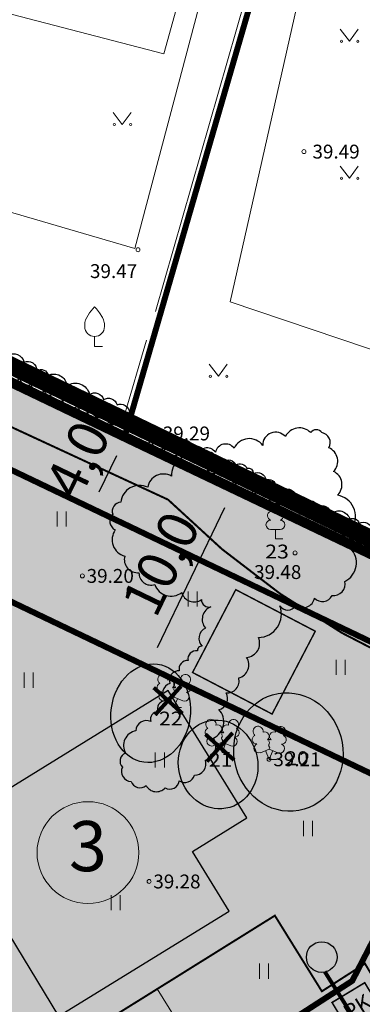
# Model space of a CAD drawing. Units: metres. Extents: x 540758 to 1093173, y 6581452 to 13164692.
# Drawn here: x 545358 to 545376, y 6582773 to 6582823 of the extents above; entities that cross this region are included whole.
import ezdxf
from ezdxf.enums import TextEntityAlignment as Align

# ---------------------------------------------------------------- set-up
doc = ezdxf.new("R2010")
doc.units = ezdxf.units.M
for name, pattern in [('DASHDOT', [25.4, 12.7, -6.35, 0, -6.35]), ('DIVIDE', [31.75, 12.7, -6.35, 0, -6.35, 0, -6.35]), ('KATASTRIPIIR', [0.02, 0.01, 0.01])]:
    doc.linetypes.add(name, pattern=pattern)
doc.layers.get('Defpoints').update_dxf_attribs({"lineweight": 13})
doc.layers.add('0000', color=7, linetype='Continuous', lineweight=0, true_color=0xd6e2c6)
doc.layers.add('Dp.ala', color=7, linetype='DASHDOT', lineweight=0, true_color=0x0d0d0d)
for name, color, linetype in [('AED', 7, 'Continuous'), ('dp_hoonestus', 7, 'Continuous'), ('dp_krunt', 1, 'Continuous'), ('HALJASTUS', 3, 'Continuous'), ('OPT-abihoone', 7, 'Continuous'), ('opt-haljastus', 7, 'Continuous'), ('OPT-hoonest_õigus', 7, 'Continuous'), ('OPT-jäätmed', 7, 'Continuous'), ('opt-kitsendus', 7, 'Continuous'), ('OPT-likv ob', 7, 'Continuous'), ('OPT-MÕÕDUD', 7, 'Continuous'), ('OPT-plan.sademevee kanalisatsioon', 76, 'Kanal2'), ('PIIR', 32, 'Continuous'), ('PUU', 3, 'Continuous'), ('TTRASS', 7, 'Continuous')]:
    doc.layers.add(name, color=color, linetype=linetype)
for name, color, linetype, lineweight in [('Dendro_III_väärtusklass', 84, 'Continuous', 30), ('Dendro_IV_väärtusklass', 40, 'Continuous', 30), ('Dendro_V_väärtusklass', 48, 'Continuous', 30), ('KanalSurve_rek', 30, 'Survekanal1', 0), ('KORGUS-EH2000', 2, 'Continuous', 0), ('OPT-kergliiklus-plan', 41, 'Continuous', 0), ('OPT-tee kontuurjoon', 7, 'Continuous', 0), ('Reoveepumpla', 7, 'Continuous', 0), ('¤number', 250, 'Continuous', 0), ('¤numbrid', 250, 'Continuous', 0), ('¤tabelid', 250, 'Continuous', 0)]:
    doc.layers.add(name, color=color, linetype=linetype, lineweight=lineweight)
doc.layers.add('Dendro_nr', color=7, linetype='Continuous', true_color=0x000000)
doc.styles.add('ari1', font='arial.ttf', dxfattribs={"height": 2})
doc.styles.add('ARIAL', font='arial.ttf')
doc.styles.add('Arial Narrow (bold)', font='ARIALNB.TTF')
doc.styles.add('italic', font='italic.shx')
doc.styles.get("Standard").update_dxf_attribs({"font": 'txt.shx'})
doc.styles.add('Style-INTL_ISO', font='INTL_ISO.shx')
doc.styles.add('Style-INTL_ISO_ITALIC', font='INTL_ISO_ITALIC.shx')
doc.linetypes.add('HEKK', pattern='A,0,[133,mkm.shx,S=0.6,R=0,X=0,Y=0],-2.5,[133,mkm.shx,S=0.3,R=0,X=0.3,Y=0],-2.5', length=5)
doc.linetypes.add('Kanal2', pattern='A,3.4,-0.4,["K2",Standard,S=0.5,R=0,X=-0.1,Y=-0.25],-1.2', length=5)
doc.linetypes.add('Survekanal1', pattern='A,3.4,-0.4,["KS1",Standard,S=0.5,R=0,X=-0.1,Y=-0.25],-1.4', length=5.2)
doc.linetypes.add('VO_AED', pattern='A,2.5,[135,mkm.shx,S=0.6,R=0,X=0,Y=0],5,[135,mkm.shx,S=0.6,R=180,X=0,Y=0],2.5', length=10)
doc.linetypes.add('ZIGZAG', pattern='A,0.00254,-5.08,[131,ltypeshp.shx,S=5.08,R=0,X=-5.08,Y=0],-10.16,[131,ltypeshp.shx,S=5.08,R=180,X=5.08,Y=0],-5.08', length=20.32254)
doc.dimstyles.new('ISO-25', dxfattribs={"dimtxt": 2.5, "dimasz": 2.5, "dimexe": 1.25, "dimexo": 0.625, "dimtad": 1, "dimtxsty": 'Standard', "dimcen": 2.5, "dimadec": 0, "dimazin": 0, "dimtfac": 1, "dimtmove": 0, "dimatfit": 3, "dimfxl": 1, "dimarcsym": 0})

# ---------------------------------------------------------------- blocks, each defined once
blk = doc.blocks.new('LEHTP2_9')
at = {"layer": 'PUU', "linetype": 'Continuous', "lineweight": 0}
for p, q in [((-0.88, 0.67), (0.01, 1.02)), ((0.01, 1.02), (0.89, 0.66)), ((0, 0), (-0.35, 0.88)), ((0, 0), (0.36, 0.88)), ((0.76, 0), (0, 0))]:
    blk.add_line(p, q, dxfattribs=at)
at = {"layer": 'PUU', "linetype": 'Continuous', "lineweight": 0, "flags": 128}
blk.add_lwpolyline([(0.01, 2.01), (-0.03, 1.86), (-0.03, 1.82), (-0.01, 1.76), (0.03, 1.69), (0.04, 1.65), (0.01, 1.58), (-0.04, 1.48), (-0.05, 1.43), (-0.04, 1.4), (-0.02, 1.34), (0.05, 1.22), (0.06, 1.18), (0.05, 1.14), (0.02, 1.07), (0.01, 1.02)], dxfattribs=at)
at = {"layer": 'PUU', "linetype": 'Continuous', "lineweight": 0}
for centre, radius, start, end in [((-1.114, 2.828), 0.512, 111.50269, 232.51731), ((-1.114, 2.828), 0.512, 350.48556, 111.50017), ((1.158, 2.811), 0.512, 67.6168, 188.63142), ((1.158, 2.811), 0.512, 306.59966, 67.61428), ((-1.262, 2.005), 0.448, 111.43041, 274.49868), ((-0.445, 2.327), 0.448, 308.50412, 111.57247), ((0.008, 1.535), 0.475, 66.76552, 111.50149), ((0.481, 2.318), 0.45, 67.7016, 230.51262), ((1.293, 1.986), 0.448, 264.6183, 67.68657), ((-1.053, 1.117), 0.475, 111.50143, 291.50036), ((1.07, 1.101), 0.475, 247.61661, 67.61554)]:
    blk.add_arc(centre, radius, start, end, dxfattribs=at)
blk = doc.blocks.new('LEHTP1_11')
at = {"layer": 'PUU', "linetype": 'Continuous', "lineweight": 0}
for p, q in [((0.48, 0.95), (-0.48, 0.95)), ((0, 0), (0, 0.95)), ((0.76, 0), (0, 0))]:
    blk.add_line(p, q, dxfattribs=at)
for centre, radius, start, end in [((0, 3.04), 0.554, 332.5799, 207.4201), ((-0.34, 2.345), 0.465, 109.02174, 253.14154), ((0.34, 2.345), 0.465, 286.85082, 70.98591), ((-0.475, 1.425), 0.475, 90.0016, 269.3953), ((0.475, 1.425), 0.475, 270.6047, 89.9984)]:
    blk.add_arc(centre, radius, start, end, dxfattribs=at)
blk = doc.blocks.new('VARPOS_4')
at = {"layer": 'AED', "linetype": 'Continuous', "lineweight": 0}
for p, q in [((-0.25, 0.25), (-0.25, -0.25)), ((-0.25, 0.25), (0.25, 0.25)), ((0.25, 0.25), (0.25, -0.25)), ((-0.25, -0.25), (0.25, -0.25))]:
    blk.add_line(p, q, dxfattribs=at)
blk = doc.blocks.new('RING02_12')
at = {"layer": 'KORGUS-EH2000', "color": 32, "lineweight": 0}
blk.add_circle((0, 0), 0.2, dxfattribs=at)
blk = doc.blocks.new('MURU_5')
at = {"layer": 'HALJASTUS', "linetype": 'Continuous', "lineweight": 0}
for p, q in [((-0.927, 1.213), (0, 0)), ((0, 0), (0.891, 1.213))]:
    blk.add_line(p, q, dxfattribs=at)
for centre in [(-0.802, 0), (0.855, 0)]:
    blk.add_circle(centre, 0.11, dxfattribs=at)
blk = doc.blocks.new('VILJA1_5')
at = {"layer": 'PUU', "linetype": 'Continuous', "lineweight": 0}
for p, q in [((0, 0), (0, 1)), ((0.8, 0), (0, 0))]:
    blk.add_line(p, q, dxfattribs=at)
at = {"layer": 'PUU', "linetype": 'Continuous', "lineweight": 0, "flags": 128}
for points in [[(-1, 2), (-1, 2.3), (-0.98, 2.43), (-0.91, 2.69), (-0.79, 2.93), (-0.5, 3.4), (-0.18, 3.81), (0, 4)], [(1, 2), (1, 2.3), (0.98, 2.43), (0.91, 2.69), (0.79, 2.93), (0.5, 3.4), (0.18, 3.81), (0, 4)]]:
    blk.add_lwpolyline(points, dxfattribs=at)
at = {"layer": 'PUU', "linetype": 'Continuous', "lineweight": 0}
blk.add_arc((0, 2), 1, 180, 0, dxfattribs=at)
blk = doc.blocks.new('HEIN_8')
at = {"layer": 'HALJASTUS', "linetype": 'Continuous', "lineweight": 0}
for p, q in [((-0.455, 0.761), (-0.455, -0.761)), ((0.455, 0.761), (0.455, -0.761))]:
    blk.add_line(p, q, dxfattribs=at)
blk = doc.blocks.new('ep')
at = {"layer": 'OPT-kergliiklus-plan', "true_color": 0xffe9a8}
h = blk.add_hatch(color=41, dxfattribs=at)
h.dxf.hatch_style = 1
h.paths.add_polyline_path([(552203.26, 6581593.162), (552203.064, 6581593.366), (552208.784, 6581588.422)], flags=17)
h.paths.add_polyline_path([(552209.153, 6581605.757), (552202.514, 6581598.124), (552205.183, 6581595.817), (552203.064, 6581593.366), (552208.784, 6581588.422), (552217.482, 6581598.441)])
at = {"layer": 'OPT-hoonest_õigus', "color": 0}
blk.add_lwpolyline([(552209.153, 6581605.757), (552202.514, 6581598.124), (552205.183, 6581595.817), (552203.064, 6581593.366), (552208.784, 6581588.422), (552217.482, 6581598.441)], close=True, dxfattribs=at)
blk = doc.blocks.new('*D205')
at = {"layer": 'Defpoints', "color": 0, "transparency": 16777216}
for p in [(545364.121, 6582801.629), (545360.485, 6582798.898), (545361.862, 6582798.233)]:
    blk.add_point(p, dxfattribs=at)
at = {"layer": 'OPT-MÕÕDUD', "color": 0, "lineweight": -2, "transparency": 16777216}
for p, q in [((545363.558, 6582801.9), (545362.491, 6582802.415)), ((545363.183, 6582800.971), (545362.297, 6582799.134)), ((545361.048, 6582798.626), (545362.988, 6582797.69))]:
    blk.add_line(p, q, dxfattribs=at)
at = {"layer": 'OPT-MÕÕDUD', "color": 0, "transparency": 16777216}
for points in [[(545363.032, 6582801.043), (545363.333, 6582800.899), (545363.617, 6582801.872)], [(545362.147, 6582799.207), (545362.447, 6582799.062), (545361.862, 6582798.233)]]:
    blk.add_solid(points, dxfattribs=at)
at = {"layer": 'OPT-MÕÕDUD', "color": 0, "transparency": 16777216, "insert": (545361.455, 6582800.672), "char_height": 2, "attachment_point": 5, "rotation": 64.2534, "style": 'Arial Narrow (bold)'}
blk.add_mtext('4,0', dxfattribs=at)
blk = doc.blocks.new('number')
at = {"layer": '0000', "true_color": 0xe6e6e6}
h = blk.add_hatch(color=254, dxfattribs=at)
edge = h.paths.add_edge_path()
edge.add_arc((0, 0), 5.076, 0, 360)
at = {"layer": '¤numbrid', "true_color": 0xcccccc}
h = blk.add_hatch(color=254, dxfattribs=at)
edge = h.paths.add_edge_path()
edge.add_arc((0, 0), 5.076, 0, 360)
at = {"layer": '¤number'}
blk.add_circle((0, 0), 5.076, dxfattribs=at)
at = {"layer": '¤number', "style": 'ARIAL'}
blk.add_attdef('NUMBER', text='', height=7, dxfattribs=at).set_placement((0, 0), align=Align.MIDDLE)
blk = doc.blocks.new('*D246')
at = {"layer": 'Defpoints', "color": 0, "transparency": 16777216}
for p in [(545369.233, 6582799.167), (545363.182, 6582791.167), (545364.81, 6582790.382)]:
    blk.add_point(p, dxfattribs=at)
at = {"layer": 'OPT-MÕÕDUD', "color": 0, "lineweight": -2, "transparency": 16777216}
for p, q in [((545368.67, 6582799.438), (545367.956, 6582799.783)), ((545368.647, 6582798.339), (545365.244, 6582791.282)), ((545363.745, 6582790.895), (545365.936, 6582789.839))]:
    blk.add_line(p, q, dxfattribs=at)
at = {"layer": 'OPT-MÕÕDUD', "color": 0, "transparency": 16777216}
for points in [[(545368.497, 6582798.411), (545368.798, 6582798.267), (545369.082, 6582799.24)], [(545365.094, 6582791.355), (545365.394, 6582791.21), (545364.81, 6582790.382)]]:
    blk.add_solid(points, dxfattribs=at)
at = {"layer": 'OPT-MÕÕDUD', "color": 0, "transparency": 16777216, "insert": (545365.655, 6582795.417), "char_height": 2, "attachment_point": 5, "rotation": 64.2534, "style": 'Arial Narrow (bold)'}
blk.add_mtext('10,0', dxfattribs=at)
blk = doc.blocks.new('sj')
at = {"layer": 'OPT-jäätmed'}
blk.add_hatch(color=255, dxfattribs=at).paths.add_polyline_path([(0, 2.176), (2.416, 2.176), (2.416, 0), (0, 0)])
at = {"layer": 'OPT-jäätmed', "linetype": 'Continuous', "const_width": 0.1}
blk.add_lwpolyline([(0, 2.176), (2.416, 2.176), (2.416, 0), (0, 0)], close=True, dxfattribs=at)
at = {"layer": 'OPT-jäätmed', "style": 'ari1'}
blk.add_text('PK', height=1, rotation=0.48605, dxfattribs=at).set_placement((1.215, 1.101), align=Align.MIDDLE_CENTER)
blk = doc.blocks.new('abihoone')
at = {"layer": 'OPT-hoonest_õigus', "true_color": 0xd19d00}
h = blk.add_hatch(color=42, dxfattribs=at)
h.dxf.hatch_style = 1
h.paths.add_polyline_path([(545703.23, 6582038.136), (545708.593, 6582041.785), (545712.096, 6582036.63), (545706.733, 6582032.982)])
at = {"layer": 'OPT-abihoone', "color": 0, "const_width": 0.1}
blk.add_lwpolyline([(545703.23, 6582038.136), (545708.593, 6582041.785), (545712.096, 6582036.63), (545706.733, 6582032.982), (545703.23, 6582038.136)], dxfattribs=at)
blk = doc.blocks.new('xx')
at = {"layer": 'OPT-likv ob', "color": 1, "linetype": 'ByBlock', "const_width": 0.2, "flags": 128}
for points in [[(0.724, -0.654), (-0.726, 0.651)], [(-0.654, -0.726), (0.652, 0.723)]]:
    blk.add_lwpolyline(points, dxfattribs=at)
blk = doc.blocks.new('*U260')
at = {"layer": 'Reoveepumpla', "color": 94, "linetype": 'Continuous', "lineweight": 30}
blk.add_circle((0, 0), 1.413, dxfattribs=at)
blk.add_solid([(0.077, 1.393), (-1.198, -0.707), (1.214, -0.719)], dxfattribs=at)

msp = doc.modelspace()

# ---------------------------------------------------------------- hatches: boundary and pattern name
at = {"layer": 'opt-haljastus', "true_color": 0xd7ebd2}
h = msp.add_hatch(color=254, dxfattribs=at)
h.dxf.hatch_style = 1
h.paths.add_polyline_path([(545335.42, 6582815.43), (545363.596, 6582801.915), (545387.887, 6582790.353), (545378.145, 6582771.677), (545351.689, 6582754.606)])
at = {"layer": 'opt-kitsendus'}
h = msp.add_hatch(dxfattribs=at)
h.set_pattern_fill('ANSI31', color=33, scale=1.5, angle=70)
edge = h.paths.add_edge_path()
edge.add_line((545361.26, 6582683.733), (545368.742, 6582679.447))
edge.add_line((545368.742, 6582679.447), (545364.994, 6582677.112))
edge.add_line((545364.994, 6582677.112), (545367.909, 6582672.961))
edge.add_line((545367.909, 6582672.961), (545373.726, 6582676.591))
edge.add_line((545373.726, 6582676.591), (545377.352, 6582674.514))
edge.add_line((545377.352, 6582674.514), (545382.228, 6582671.968))
edge.add_line((545382.228, 6582671.968), (545384.054, 6582675.527))
edge.add_line((545384.054, 6582675.527), (545377.577, 6582678.995))
edge.add_line((545377.577, 6582678.995), (545403.264, 6582695.027))
edge.add_line((545403.264, 6582695.027), (545404.916, 6582692.565))
edge.add_line((545404.916, 6582692.565), (545408.709, 6582695.102))
edge.add_line((545408.709, 6582695.102), (545407.047, 6582697.468))
edge.add_line((545407.047, 6582697.468), (545417.341, 6582704.369))
edge.add_line((545417.341, 6582704.369), (545422.684, 6582694.895))
edge.add_line((545422.684, 6582694.895), (545426.884, 6582697.693))
edge.add_line((545426.884, 6582697.693), (545423.526, 6582703.653))
edge.add_line((545423.526, 6582703.653), (545421.166, 6582707.842))
edge.add_line((545421.166, 6582707.842), (545423.481, 6582710.564))
edge.add_line((545423.481, 6582710.564), (545424.289, 6582710.485))
edge.add_line((545424.289, 6582710.485), (545423.557, 6582703.818))
edge.add_line((545423.557, 6582703.818), (545426.886, 6582697.779))
edge.add_line((545426.886, 6582697.779), (545428.015, 6582707.99))
edge.add_line((545428.015, 6582707.99), (545430.15, 6582707.797))
edge.add_arc((545430.394, 6582709.596), 1.815, 262.2707, 439.7117)
edge.add_line((545430.718, 6582711.383), (545428.447, 6582711.495))
edge.add_line((545428.447, 6582711.495), (545429.749, 6582723.311))
edge.add_line((545429.749, 6582723.311), (545452.469, 6582771.314))
edge.add_line((545452.469, 6582771.314), (545457.028, 6582780.863))
edge.add_line((545457.028, 6582780.863), (545451.067, 6582783.862))
edge.add_line((545451.067, 6582783.862), (545437.384, 6582791.315))
edge.add_line((545437.384, 6582791.315), (545401.23, 6582720.899))
edge.add_line((545401.23, 6582720.899), (545356.031, 6582693.355))
edge.add_line((545356.031, 6582693.355), (545361.26, 6582683.733))
at = {"layer": 'OPT-tee kontuurjoon', "linetype": 'ByBlock', "true_color": 0xc7c8ca}
h = msp.add_hatch(color=9, dxfattribs=at)
h.dxf.hatch_style = 1
edge = h.paths.add_edge_path()
edge.add_line((545360.999, 6582771.41), (545365.252, 6582764.517))
edge.add_line((545365.252, 6582764.517), (545369.528, 6582767.182))
edge.add_arc((545369.866, 6582765.704), 1.517, 54.4991, 102.8672, ccw=False)
edge.add_line((545370.746, 6582766.938), (545371.728, 6582765.296))
edge.add_line((545371.728, 6582765.296), (545376.891, 6582768.539))
edge.add_line((545376.891, 6582768.539), (545375.258, 6582771.189))
edge.add_line((545375.258, 6582771.189), (545377.392, 6582772.552))
edge.add_line((545377.392, 6582772.552), (545375.732, 6582775.336))
edge.add_line((545375.732, 6582775.336), (545373.555, 6582773.939))
edge.add_line((545373.555, 6582773.939), (545371.182, 6582777.759))
edge.add_line((545371.182, 6582777.759), (545360.999, 6582771.41))

# ---------------------------------------------------------------- linework, layer by layer
at = {"layer": 'AED', "linetype": 'VO_AED', "lineweight": 0, "ltscale": 0.5}
for points in [[(545335.321, 6582815.352), (545348, 6582809.307), (545365.002, 6582801.248)], [(545365.918, 6582800.829), (545375.105, 6582796.367), (545391.32, 6582788.653), (545392.695, 6582791.776), (545401.465, 6582812.114)]]:
    msp.add_lwpolyline(points, dxfattribs=at)
at = {"layer": 'AED', "linetype": 'Continuous', "lineweight": 0, "ltscale": 0.5, "flags": 128}
msp.add_lwpolyline([(545365.002, 6582801.248), (545365.918, 6582800.829)], dxfattribs=at)
at = {"layer": 'Dendro_III_väärtusklass', "flags": 128}
for points in [[(545357.703, 6582806.02, -0.520567), (545358.512, 6582805.707, -0.520567), (545359.165, 6582805.263, -0.520567), (545359.739, 6582805.028, -0.520567), (545360.679, 6582804.506, -0.520567), (545361.828, 6582804.063, -0.520567), (545362.533, 6582803.802, -0.520567), (545363.212, 6582803.541, -0.520567), (545363.838, 6582803.15, -0.520567), (545363.864, 6582802.837, -0.520567), (545363.316, 6582802.55, -0.520567), (545362.663, 6582802.941, -0.520567), (545361.958, 6582803.202, -0.520567), (545361.227, 6582803.463, -0.520567), (545360.47, 6582803.75, -0.520567), (545359.87, 6582804.011, -0.520567), (545359.583, 6582804.245, -0.520567), (545358.878, 6582804.559, -0.520567), (545358.329, 6582804.846, -0.520567), (545357.625, 6582805.159, -0.520567)], [(545363.671, 6582802.091, -0.520567), (545363.965, 6582802.51, -0.520567), (545364.259, 6582802.594, -0.520567), (545364.637, 6582802.51, -0.520567), (545365.058, 6582802.175, -0.520567), (545365.52, 6582802.007, -0.520567), (545366.15, 6582801.671, -0.520567), (545367.074, 6582801.377, -0.520567), (545367.663, 6582801.125, -0.520567), (545368.167, 6582800.915, -0.520567), (545368.587, 6582800.663, -0.520567), (545369.217, 6582800.495, -0.520567), (545369.763, 6582800.327, -0.520567), (545370.099, 6582800.075, -0.520567), (545370.73, 6582799.739, -0.520567), (545371.234, 6582799.445, -0.520567), (545371.57, 6582799.236, -0.520567), (545372.284, 6582798.858, -0.520567), (545372.746, 6582798.648, -0.520567), (545373.334, 6582798.396, -0.520567), (545374.007, 6582798.06, -0.520567), (545374.973, 6582797.766, -0.520567), (545375.435, 6582797.556, -0.520567), (545376.107, 6582797.22, -0.520567)], [(545376.654, 6582796.003, -0.520567), (545375.519, 6582796.8, -0.520567), (545374.805, 6582797.094, -0.520567), (545373.418, 6582797.43, -0.520567), (545372.83, 6582797.766, -0.520567), (545371.36, 6582798.438, -0.520567), (545370.94, 6582798.732, -0.520567), (545370.183, 6582799.194, -0.520567), (545369.175, 6582799.655, -0.520567), (545368.125, 6582800.075, -0.520567), (545367.831, 6582800.243, -0.520567), (545366.822, 6582800.621, -0.520567), (545366.234, 6582800.999, -0.520567), (545365.604, 6582801.335, -0.520567), (545364.974, 6582801.713, -0.520567), (545363.671, 6582802.091)]]:
    msp.add_lwpolyline(points, format="xyb", dxfattribs=at)
at = {"layer": 'Dendro_IV_väärtusklass'}
for centre, major_axis, ratio in [((545364.912, 6582787.976), (-0.343, -2.476), 0.8), ((545371.866, 6582786.015), (0.521, -2.954), 0.916667), ((545368.316, 6582785.389), (0.398, -2.215), 0.888889)]:
    msp.add_ellipse(centre, major_axis=major_axis, ratio=ratio, dxfattribs=at)
at = {"layer": 'Dendro_V_väärtusklass', "flags": 128}
msp.add_lwpolyline([(545371.433, 6582793.391, 0.520567), (545372.232, 6582793.391, 0.520567), (545373.191, 6582793.79, 0.520567), (545374.07, 6582793.91, 0.520567), (545374.709, 6582794.628, 0.520567), (545374.989, 6582796.305, 0.520567), (545375.109, 6582797.343, 0.520567), (545374.349, 6582798.98, 0.520567), (545374.15, 6582800.178, 0.520567), (545373.91, 6582801.376, 0.520567), (545373.55, 6582802.135, 0.520567), (545372.991, 6582802.135, 0.520567), (545371.712, 6582801.935, 0.699525), (545370.571, 6582801.492, 0.563792), (545369.124, 6582801.351, 0.641827), (545368.18, 6582801.146, 0.703987), (545367.268, 6582800.911, 0.53795), (545365.959, 6582799.939, 0.520567), (545364.76, 6582799.38, 0.520567), (545363.402, 6582798.621, 0.520567), (545363.002, 6582798.022, 0.520567), (545363.122, 6582797.224, 0.520567), (545363.601, 6582795.906, 0.520567), (545364.321, 6582795.068, 0.520567), (545365.12, 6582794.469, 0.520567), (545366.478, 6582794.069, 0.520567), (545367.477, 6582793.71, 0.520567), (545367.957, 6582793.351, 0.520567), (545367.677, 6582792.273, 0.520567), (545367.517, 6582791.354, 0.520567), (545367.277, 6582791.115, 0.520567), (545366.798, 6582790.636, 0.520567), (545366.358, 6582790.117, 0.520567), (545365.879, 6582789.478, 0.520567), (545365.639, 6582788.599, 0.520567), (545365.28, 6582788.04, 0.520567), (545364.92, 6582787.561, 0.520567), (545364.161, 6582787.082, 0.520567), (545363.641, 6582785.964, 0.520567), (545363.482, 6582785.245, 0.520567), (545363.921, 6582784.527, 0.520567), (545364.68, 6582784.327, 0.520567), (545365.639, 6582784.207, 0.520567), (545366.358, 6582784.567, 0.520567), (545367.118, 6582784.846, 0.520567), (545367.677, 6582785.605, 0.520567), (545368.076, 6582786.723, 0.520567), (545368.356, 6582788.16, 0.520567), (545368.716, 6582788.999, 0.520567), (545369.355, 6582789.757, 0.520567), (545369.755, 6582790.795, 0.520567), (545370.354, 6582791.794, 0.520567), (545371.433, 6582793.391)], format="xyb", dxfattribs=at)
at = {"layer": 'Dp.ala', "color": 138, "ltscale": 0.4, "true_color": 0x00455c, "const_width": 0.9, "flags": 128}
msp.add_lwpolyline([(545334.349, 6582816.823), (545371.34, 6582678.15), (545415.673, 6582705.27), (545445.885, 6582763.183), (545334.349, 6582816.823)], dxfattribs=at)
at = {"layer": 'dp_hoonestus', "color": 5, "linetype": 'DIVIDE', "ltscale": 0.2, "const_width": 0.3, "flags": 128}
msp.add_lwpolyline([(545354.135, 6582760.945), (545359.431, 6582764.362), (545350.692, 6582797.035), (545379.609, 6582783.218), (545382.229, 6582788.618), (545341.531, 6582808.062), (545354.135, 6582760.945)], dxfattribs=at)
at = {"layer": 'dp_hoonestus', "color": 0, "linetype": 'DIVIDE', "ltscale": 0.2, "const_width": 0.3}
msp.add_lwpolyline([(545350.692, 6582797.035), (545350.692, 6582797.035), (545350.692, 6582797.035), (545359.431, 6582764.362), (545359.431, 6582764.362), (545375.088, 6582774.465), (545375.088, 6582774.465), (545375.088, 6582774.465), (545375.088, 6582774.465), (545379.609, 6582783.218), (545379.609, 6582783.218), (545379.609, 6582783.218)], close=True, dxfattribs=at)
at = {"layer": 'dp_krunt', "const_width": 0.3, "flags": 128}
msp.add_lwpolyline([(545335.42, 6582815.43), (545363.596, 6582801.915), (545387.887, 6582790.353), (545387.887, 6582790.353), (545387.887, 6582790.353), (545378.145, 6582771.677), (545351.689, 6582754.606), (545351.689, 6582754.606), (545335.42, 6582815.43)], dxfattribs=at)
at = {"layer": 'HALJASTUS', "linetype": 'HEKK', "lineweight": 0, "ltscale": 0.5}
msp.add_line((545365.152, 6582808.253), (545370.415, 6582826.58), dxfattribs=at)
for points in [[(545363.581, 6582802.968), (545346.833, 6582810.787), (545335.909, 6582815.887), (545332.49, 6582829.258)], [(545401.048, 6582812.271), (545391.082, 6582789.225), (545366.07, 6582801.167)], [(545365.034, 6582801.765), (545363.747, 6582802.259), (545363.581, 6582802.968), (545364.708, 6582806.802)]]:
    msp.add_lwpolyline(points, dxfattribs=at)
at = {"layer": 'KanalSurve_rek', "ltscale": 0.8, "const_width": 0.2, "flags": 128}
msp.add_lwpolyline([(545373.698, 6582774.937), (545373.698, 6582774.937), (545389.523, 6582749.769)], dxfattribs=at)
at = {"layer": 'OPT-plan.sademevee kanalisatsioon', "linetype": 'ZIGZAG', "ltscale": 0.15, "const_width": 0.1, "flags": 128}
msp.add_lwpolyline([(545344.306, 6582808.706), (545365.788, 6582798.755, 0.178696), (545392.066, 6582786.612)], format="xyb", dxfattribs=at)
at = {"layer": 'OPT-tee kontuurjoon', "color": 174, "linetype": 'ByBlock', "const_width": 0.1, "flags": 128}
msp.add_lwpolyline([(545360.999, 6582771.41), (545365.252, 6582764.517), (545369.528, 6582767.182, -0.214236), (545370.746, 6582766.938), (545371.728, 6582765.296), (545376.891, 6582768.539), (545375.258, 6582771.189), (545377.392, 6582772.552), (545375.732, 6582775.336), (545373.555, 6582773.939), (545371.182, 6582777.759), (545360.999, 6582771.41)], format="xyb", dxfattribs=at)
at = {"layer": 'OPT-tee kontuurjoon', "linetype": 'ByBlock'}
msp.add_lwpolyline([(545362.428, 6582769.119), (545366.671, 6582771.765), (545365.242, 6582774.056), (545360.999, 6582771.41)], close=True, dxfattribs=at)
at = {"layer": 'PIIR', "color": 36, "linetype": 'KATASTRIPIIR', "lineweight": 0, "ltscale": 0.5}
for points, const_width in [([(545335.42, 6582815.43), (545325.39, 6582853.05), (545330.79, 6582854.71), (545375.39, 6582842.53), (545363.6, 6582801.93), (545335.42, 6582815.43)], 0.3), ([(545369.35, 6582688.54), (545335.42, 6582815.43), (545363.6, 6582801.93), (545391.32, 6582788.71), (545414.77, 6582777.43), (545443.91, 6582763.46), (545415.61, 6582707.74), (545371.78, 6582679.44), (545369.35, 6582688.54)], 0.5)]:
    msp.add_lwpolyline(points, close=True, dxfattribs=dict(at, const_width=const_width))
msp.add_3dface([(545363.6, 6582801.93), (545375.39, 6582842.53), (545410.13, 6582833.05), (545391.32, 6582788.71)], dxfattribs=at)
at = {"layer": 'TTRASS', "linetype": 'Continuous', "lineweight": 0, "ltscale": 0.5, "flags": 128}
for points in [[(545367.328, 6582827.558), (545365.582, 6582821.253), (545348.917, 6582825.604), (545348.873, 6582828.962), (545340.892, 6582831.064)], [(545333.355, 6582829.366), (545335.775, 6582821.522), (545348.839, 6582817.129), (545348.495, 6582815.988), (545364.107, 6582811.426), (545368.3, 6582827.25)], [(545372.773, 6582825.834), (545368.918, 6582808.743), (545395.12, 6582799.904), (545399.695, 6582815.922)]]:
    msp.add_lwpolyline(points, dxfattribs=at)

# ---------------------------------------------------------------- block references
at = {"layer": 'AED', "linetype": 'Continuous', "lineweight": 0, "xscale": 0.5, "yscale": 0.5}
for p in [(545365.002, 6582801.248), (545365.918, 6582800.829)]:
    msp.add_blockref('VARPOS_4', p, dxfattribs=at)
at = {"layer": 'HALJASTUS', "linetype": 'Continuous', "lineweight": 0, "xscale": 0.5, "yscale": 0.5}
for name, p in [('MURU_5', (545374.947, 6582821.887)), ('MURU_5', (545363.478, 6582817.691)), ('MURU_5', (545374.947, 6582814.976)), ('MURU_5', (545368.329, 6582804.979)), ('HEIN_8', (545360.41, 6582797.778)), ('HEIN_8', (545367.029, 6582793.746)), ('HEIN_8', (545374.511, 6582790.291)), ('HEIN_8', (545358.756, 6582789.643)), ('HEIN_8', (545365.374, 6582785.612)), ('HEIN_8', (545372.856, 6582782.156)), ('HEIN_8', (545363.144, 6582778.413)), ('HEIN_8', (545370.626, 6582774.957))]:
    msp.add_blockref(name, p, dxfattribs=at)
at = {"layer": 'KORGUS-EH2000', "color": 32, "lineweight": 0, "xscale": 0.5, "yscale": 0.5}
for p in [(545372.652, 6582816.32), (545364.272, 6582811.368), (545365.002, 6582801.248), (545375.105, 6582796.367), (545372.201, 6582796.066), (545361.464, 6582794.905), (545370.892, 6582785.647), (545364.831, 6582779.482)]:
    msp.add_blockref('RING02_12', p, dxfattribs=at)
at = {"layer": 'OPT-abihoone', "xscale": 0.7268917979099211, "yscale": 0.7268917979099211, "zscale": 0.7268917979099211, "rotation": 28.22555035656142}
for p in [(2458617.02, 2179670.682), (2458632.4, 2179663.135)]:
    msp.add_blockref('abihoone', p, dxfattribs=at)
at = {"layer": 'OPT-hoonest_õigus', "color": 0, "rotation": 162.6326007810729}
msp.add_blockref('ep', (3036989.154, 12699491.969), dxfattribs=at)
at = {"layer": 'OPT-jäätmed', "xscale": 0.7978666663501515, "yscale": 0.7978666663501515, "zscale": 0.7978666663501515, "rotation": 31.16403409264264}
msp.add_blockref('sj', (545374.968, 6582771.889), dxfattribs=at)
at = {"layer": 'OPT-likv ob', "color": 1, "linetype": 'ByBlock'}
for p in [(545365.79, 6582788.615), (545368.4, 6582786.262)]:
    msp.add_blockref('xx', p, dxfattribs=at)
at = {"layer": 'PUU', "linetype": 'Continuous', "lineweight": 0, "xscale": 0.5, "yscale": 0.5}
for name, p in [('VILJA1_5', (545362.081, 6582806.487)), ('LEHTP1_11', (545371.209, 6582796.77)), ('LEHTP2_9', (545366.089, 6582788.269)), ('LEHTP2_9', (545368.514, 6582785.999)), ('LEHTP2_9', (545370.892, 6582785.647))]:
    msp.add_blockref(name, p, dxfattribs=at)
at = {"layer": 'Reoveepumpla', "xscale": 0.548153052426223, "yscale": 0.548153052426223, "zscale": 0.548153052426223, "rotation": 359.8645419484557}
msp.add_blockref('*U260', (545373.547, 6582775.664), dxfattribs=at)
at = {"layer": '¤tabelid'}
ref = msp.add_blockref('number', (545361.744, 6582780.939), dxfattribs=dict(at, xscale=0.5061556509159674, yscale=0.5061556509159674, zscale=0.5061556509159674))
ref.add_attrib('NUMBER', '3', dxfattribs={"layer": '¤numbrid', "height": 2.531, "style": 'ARIAL'}).set_placement((545361.744, 6582780.939), align=Align.MIDDLE)

# ---------------------------------------------------------------- texts
at = {"layer": 'Dendro_nr', "color": 0, "style": 'Style-INTL_ISO', "width": 1.125}
for s, p in [('23', (545370.695, 6582795.784)), ('22', (545365.332, 6582787.355)), ('21', (545367.848, 6582785.273)), ('20', (545371.701, 6582785.352))]:
    msp.add_text(s, height=0.7, dxfattribs=at).set_placement(p)
at = {"layer": 'KORGUS-EH2000', "color": 32, "linetype": 'Continuous', "lineweight": 0, "style": 'Style-INTL_ISO_ITALIC'}
for s, p in [('  39.49', (545372.652, 6582816.32)), (' 39.29', (545365.307, 6582802.094)), (' 39.20', (545361.464, 6582794.905)), (' 39.48', (545369.919, 6582795.099)), (' 39.21', (545370.892, 6582785.647)), (' 39.28', (545364.831, 6582779.482))]:
    msp.add_text(s, height=0.7, dxfattribs=at).set_placement(p, align=Align.MIDDLE_LEFT)
at = {"layer": 'KORGUS-EH2000', "color": 32, "linetype": 'Continuous', "insert": (545361.632, 6582810.638), "char_height": 0.7, "attachment_point": 1, "line_spacing_factor": 0.6, "style": 'italic'}
msp.add_mtext('\\FINTL_ISO_ITALIC; 39.47', dxfattribs=at)

# ---------------------------------------------------------------- dimensions: what is measured, and where the dimension line sits
at = {"layer": 'OPT-MÕÕDUD', "color": 0}
for base, p1, p2, text, picture, middle in [((545361.862, 6582798.233), (545364.121, 6582801.629), (545360.485, 6582798.898), '4,0', '*D205', (545362.74, 6582800.053)), ((545364.81, 6582790.382), (545369.233, 6582799.167), (545363.182, 6582791.167), '10,0', '*D246', (545366.94, 6582794.798))]:
    dim = msp.add_linear_dim(base=base, p1=p1, p2=p2, angle=244.2534, text=text, dimstyle='ISO-25', override={"dimtxt": 2, "dimasz": 1, "dimgap": 0.2, "dimtxsty": 'Arial Narrow (bold)'}, dxfattribs=at)
    dim.commit()
    dim.dimension.update_dxf_attribs({"geometry": picture, "text_midpoint": middle, "dimtype": 160})

doc.saveas('drawing.dxf')
